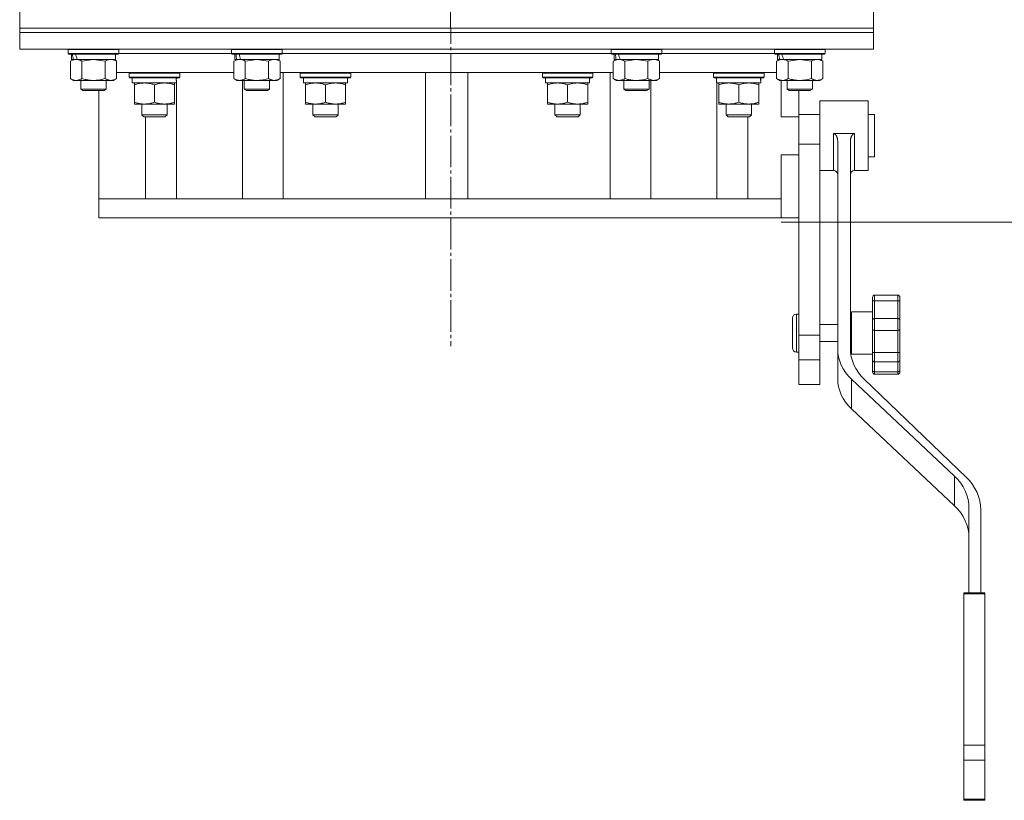
# Model space of a CAD drawing. Units: millimetres. Extents: x 0 to 17380, y -6 to 11880.
# Drawn here: x 3089 to 3556, y 6187 to 6557 of the extents above; entities that cross this region are included whole.
import ezdxf

# ---------------------------------------------------------------- set-up
doc = ezdxf.new("R2010")
doc.units = ezdxf.units.MM
doc.linetypes.add('K5LT_AXLED', pattern=[19.5, 15, -1.5, 1.5, -1.5])
doc.linetypes.add('K5LT_THIN', pattern=[0])
for name, color, linetype, true_color in [('DIM', 6, 'Continuous', 0xff00ff), ('OSI', 2, 'Continuous', 0xffff00), ('R', 1, 'Continuous', 0xff0000), ('WELDING', 7, 'Continuous', 0xffffff)]:
    doc.layers.add(name, color=color, linetype=linetype, true_color=true_color)

msp = doc.modelspace()

# ---------------------------------------------------------------- linework, layer by layer
at = {"layer": 'DIM', "color": 7, "linetype": 'K5LT_THIN', "lineweight": 18}
msp.add_line((3450.37, 6460.91), (4787.81, 6460.91), dxfattribs=at)
at = {"layer": 'OSI', "color": 30, "linetype": 'K5LT_AXLED', "lineweight": 18, "true_color": 0xff8000}
msp.add_line((3291.62, 9894.87), (3293.62, 6402.11), dxfattribs=at)
at = {"layer": 'R', "color": 7, "linetype": 'K5LT_THIN', "lineweight": 18}
for p, q in [((3089.12, 6552.87), (3089.12, 6560.87)), ((3494.12, 6552.87), (3494.12, 6560.87)), ((3089.12, 6550.87), (3089.12, 6552.87)), ((3089.12, 6552.87), (3494.12, 6552.87)), ((3089.12, 6552.87), (3494.12, 6552.87)), ((3494.12, 6550.87), (3494.12, 6552.87)), ((3089.12, 6550.87), (3494.12, 6550.87)), ((3089.12, 6550.87), (3089.12, 6542.87)), ((3494.12, 6550.87), (3089.12, 6550.87)), ((3494.12, 6550.87), (3494.12, 6542.87)), ((3494.12, 6542.87), (3089.12, 6542.87)), ((3112.12, 6542.77), (3112.18, 6542.87)), ((3136.12, 6542.77), (3136.06, 6542.87)), ((3189.62, 6542.77), (3189.68, 6542.87)), ((3213.62, 6542.77), (3213.56, 6542.87)), ((3369.62, 6542.77), (3369.68, 6542.87)), ((3393.62, 6542.77), (3393.56, 6542.87)), ((3447.12, 6542.77), (3447.18, 6542.87)), ((3471.12, 6542.77), (3471.06, 6542.87)), ((3112.12, 6542.77), (3112.12, 6540.87)), ((3136.12, 6542.77), (3112.12, 6542.77)), ((3136.12, 6540.87), (3112.12, 6540.87)), ((3112.12, 6540.87), (3112.29, 6540.57)), ((3135.95, 6540.57), (3112.29, 6540.57)), ((3113.62, 6540.57), (3113.62, 6538.07)), ((3134.62, 6540.57), (3134.62, 6538.07)), ((3136.12, 6540.87), (3135.95, 6540.57)), ((3136.12, 6542.77), (3136.12, 6540.87)), ((3136.12, 6540.87), (3189.62, 6540.87)), ((3136.12, 6540.87), (3189.62, 6540.87)), ((3189.62, 6542.77), (3189.62, 6540.87)), ((3213.62, 6542.77), (3189.62, 6542.77)), ((3213.62, 6540.87), (3189.62, 6540.87)), ((3189.62, 6540.87), (3189.79, 6540.57)), ((3213.45, 6540.57), (3189.79, 6540.57)), ((3191.12, 6540.57), (3191.12, 6538.07)), ((3212.12, 6540.57), (3212.12, 6538.07)), ((3213.62, 6540.87), (3213.45, 6540.57)), ((3213.62, 6542.77), (3213.62, 6540.87)), ((3213.62, 6540.87), (3369.62, 6540.87)), ((3213.62, 6540.87), (3369.62, 6540.87)), ((3369.62, 6542.77), (3369.62, 6540.87)), ((3393.62, 6542.77), (3369.62, 6542.77)), ((3393.62, 6540.87), (3369.62, 6540.87)), ((3369.62, 6540.87), (3369.79, 6540.57)), ((3393.45, 6540.57), (3369.79, 6540.57)), ((3371.12, 6540.57), (3371.12, 6538.07)), ((3392.12, 6540.57), (3392.12, 6538.07)), ((3393.62, 6540.87), (3393.45, 6540.57)), ((3393.62, 6542.77), (3393.62, 6540.87)), ((3393.62, 6540.87), (3447.12, 6540.87)), ((3393.62, 6540.87), (3447.12, 6540.87)), ((3447.12, 6542.77), (3447.12, 6540.87)), ((3471.12, 6542.77), (3447.12, 6542.77)), ((3471.12, 6540.87), (3447.12, 6540.87)), ((3447.12, 6540.87), (3447.29, 6540.57)), ((3470.95, 6540.57), (3447.29, 6540.57)), ((3448.62, 6540.57), (3448.62, 6538.07)), ((3469.62, 6540.57), (3469.62, 6538.07)), ((3471.12, 6540.87), (3470.95, 6540.57)), ((3471.12, 6542.77), (3471.12, 6540.87)), ((3113.15, 6537.22), (3114.62, 6538.07)), ((3113.15, 6537.22), (3113.15, 6528.92)), ((3114.56, 6538.07), (3113.62, 6538.07)), ((3114.56, 6538.07), (3115.43, 6538.07)), ((3115.43, 6538.07), (3115.89, 6538.07)), ((3115.89, 6538.07), (3116.4, 6538.07)), ((3134.62, 6538.07), (3116.4, 6538.07)), ((3118.64, 6537.22), (3118.64, 6528.92)), ((3129.61, 6537.22), (3129.61, 6528.92)), ((3135.09, 6537.22), (3133.62, 6538.07)), ((3135.09, 6537.22), (3135.09, 6528.92)), ((3190.65, 6537.22), (3192.12, 6538.07)), ((3190.65, 6537.22), (3190.65, 6528.92)), ((3192.06, 6538.07), (3191.12, 6538.07)), ((3192.06, 6538.07), (3192.93, 6538.07)), ((3192.93, 6538.07), (3193.39, 6538.07)), ((3193.39, 6538.07), (3193.9, 6538.07)), ((3212.12, 6538.07), (3193.9, 6538.07)), ((3196.14, 6537.22), (3196.14, 6528.92)), ((3207.11, 6537.22), (3207.11, 6528.92)), ((3212.59, 6537.22), (3211.12, 6538.07)), ((3212.59, 6537.22), (3212.59, 6528.92)), ((3370.65, 6537.22), (3372.12, 6538.07)), ((3370.65, 6537.22), (3370.65, 6528.92)), ((3372.06, 6538.07), (3371.12, 6538.07)), ((3372.06, 6538.07), (3372.93, 6538.07)), ((3372.93, 6538.07), (3373.39, 6538.07)), ((3373.39, 6538.07), (3373.9, 6538.07)), ((3392.12, 6538.07), (3373.9, 6538.07)), ((3376.14, 6537.22), (3376.14, 6528.92)), ((3387.11, 6537.22), (3387.11, 6528.92)), ((3392.59, 6537.22), (3391.12, 6538.07)), ((3392.59, 6537.22), (3392.59, 6528.92)), ((3448.15, 6537.22), (3449.62, 6538.07)), ((3448.15, 6537.22), (3448.15, 6528.92)), ((3449.56, 6538.07), (3448.62, 6538.07)), ((3449.56, 6538.07), (3450.43, 6538.07)), ((3450.43, 6538.07), (3450.89, 6538.07)), ((3450.89, 6538.07), (3451.4, 6538.07)), ((3469.62, 6538.07), (3451.4, 6538.07)), ((3453.64, 6537.22), (3453.64, 6528.92)), ((3464.61, 6537.22), (3464.61, 6528.92)), ((3470.09, 6537.22), (3468.62, 6538.07)), ((3470.09, 6537.22), (3470.09, 6528.92)), ((3113.15, 6528.92), (3114.62, 6528.07)), ((3135.09, 6528.92), (3133.62, 6528.07)), ((3190.65, 6531.87), (3135.09, 6531.87)), ((3141.04, 6531.57), (3141.21, 6531.87)), ((3141.04, 6529.67), (3141.04, 6531.57)), ((3141.04, 6531.57), (3165.04, 6531.57)), ((3141.04, 6529.67), (3141.21, 6529.37)), ((3141.04, 6529.67), (3165.04, 6529.67)), ((3141.21, 6529.37), (3164.87, 6529.37)), ((3142.54, 6526.87), (3142.54, 6529.37)), ((3163.49, 6529.37), (3163.41, 6527.99)), ((3165.04, 6531.57), (3164.87, 6531.87)), ((3165.04, 6529.67), (3164.87, 6529.37)), ((3165.04, 6529.67), (3165.04, 6531.57)), ((3190.65, 6528.92), (3192.12, 6528.07)), ((3212.59, 6528.92), (3211.12, 6528.07)), ((3370.65, 6531.87), (3212.59, 6531.87)), ((3214.02, 6471.87), (3214.02, 6531.87)), ((3222.22, 6531.57), (3222.39, 6531.87)), ((3222.22, 6529.67), (3222.22, 6531.57)), ((3222.22, 6531.57), (3246.22, 6531.57)), ((3222.22, 6529.67), (3222.39, 6529.37)), ((3222.22, 6529.67), (3246.22, 6529.67)), ((3222.39, 6529.37), (3246.05, 6529.37)), ((3223.72, 6526.87), (3223.72, 6529.37)), ((3244.67, 6529.37), (3244.59, 6527.99)), ((3246.22, 6531.57), (3246.05, 6531.87)), ((3246.22, 6529.67), (3246.05, 6529.37)), ((3246.22, 6529.67), (3246.22, 6531.57)), ((3281.62, 6531.87), (3281.62, 6471.87)), ((3301.62, 6531.87), (3301.62, 6471.87)), ((3337.02, 6531.57), (3337.2, 6531.87)), ((3337.02, 6529.67), (3337.02, 6531.57)), ((3337.02, 6531.57), (3361.02, 6531.57)), ((3337.02, 6529.67), (3337.2, 6529.37)), ((3337.02, 6529.67), (3361.02, 6529.67)), ((3337.2, 6529.37), (3360.85, 6529.37)), ((3338.52, 6526.87), (3338.52, 6529.37)), ((3359.47, 6529.37), (3359.39, 6527.99)), ((3361.02, 6531.57), (3360.85, 6531.87)), ((3361.02, 6529.67), (3360.85, 6529.37)), ((3361.02, 6529.67), (3361.02, 6531.57)), ((3369.22, 6471.87), (3369.22, 6531.87)), ((3370.65, 6528.92), (3372.12, 6528.07)), ((3392.59, 6528.92), (3391.12, 6528.07)), ((3448.15, 6531.87), (3392.59, 6531.87)), ((3418.2, 6531.57), (3418.38, 6531.87)), ((3418.2, 6529.67), (3418.2, 6531.57)), ((3418.2, 6531.57), (3442.2, 6531.57)), ((3418.2, 6529.67), (3418.38, 6529.37)), ((3418.2, 6529.67), (3442.2, 6529.67)), ((3418.38, 6529.37), (3442.03, 6529.37)), ((3419.7, 6526.87), (3419.7, 6529.37)), ((3440.65, 6529.37), (3440.57, 6527.99)), ((3442.2, 6531.57), (3442.03, 6531.87)), ((3442.2, 6529.67), (3442.03, 6529.37)), ((3442.2, 6529.67), (3442.2, 6531.57)), ((3448.15, 6528.92), (3449.62, 6528.07)), ((3470.09, 6528.92), (3468.62, 6528.07)), ((3115.89, 6528.07), (3114.62, 6528.07)), ((3133.62, 6528.07), (3115.89, 6528.07)), ((3118.12, 6528.07), (3118.12, 6523.95)), ((3130.12, 6528.07), (3130.12, 6523.95)), ((3142.54, 6526.87), (3163.48, 6526.87)), ((3143.54, 6526.02), (3143.54, 6526.87)), ((3143.54, 6526.02), (3143.54, 6517.72)), ((3153.04, 6526.02), (3153.04, 6517.72)), ((3162.54, 6526.87), (3162.54, 6526.02)), ((3162.54, 6526.02), (3162.54, 6517.72)), ((3163.42, 6527.78), (3163.42, 6528.2)), ((3163.42, 6471.87), (3163.42, 6526.87)), ((3193.39, 6528.07), (3192.12, 6528.07)), ((3211.12, 6528.07), (3193.39, 6528.07)), ((3194.84, 6528.07), (3194.84, 6471.87)), ((3195.62, 6528.07), (3195.62, 6523.95)), ((3207.62, 6528.07), (3207.62, 6523.95)), ((3223.72, 6526.87), (3244.66, 6526.87)), ((3224.72, 6526.02), (3224.72, 6526.87)), ((3224.72, 6526.02), (3224.72, 6517.72)), ((3234.22, 6526.02), (3234.22, 6517.72)), ((3243.72, 6526.87), (3243.72, 6526.02)), ((3243.72, 6526.02), (3243.72, 6517.72)), ((3338.52, 6526.87), (3359.46, 6526.87)), ((3339.52, 6526.02), (3339.52, 6526.87)), ((3339.52, 6526.02), (3339.52, 6517.72)), ((3349.02, 6526.02), (3349.02, 6517.72)), ((3358.52, 6526.87), (3358.52, 6526.02)), ((3358.52, 6526.02), (3358.52, 6517.72)), ((3373.39, 6528.07), (3372.12, 6528.07)), ((3391.12, 6528.07), (3373.39, 6528.07)), ((3375.62, 6528.07), (3375.62, 6523.95)), ((3387.62, 6528.07), (3387.62, 6523.95)), ((3388.4, 6471.87), (3388.4, 6528.07)), ((3419.7, 6526.87), (3440.64, 6526.87)), ((3419.81, 6471.87), (3419.81, 6526.87)), ((3420.7, 6526.02), (3420.7, 6526.87)), ((3420.7, 6526.02), (3420.7, 6517.72)), ((3430.2, 6526.02), (3430.2, 6517.72)), ((3439.7, 6526.87), (3439.7, 6526.02)), ((3439.7, 6526.02), (3439.7, 6517.72)), ((3450.89, 6528.07), (3449.62, 6528.07)), ((3450.37, 6510.87), (3450.37, 6528.07)), ((3468.62, 6528.07), (3450.89, 6528.07)), ((3453.12, 6528.07), (3453.12, 6523.95)), ((3465.12, 6528.07), (3465.12, 6523.95)), ((3130.12, 6523.95), (3118.12, 6523.95)), ((3118.12, 6523.95), (3119.12, 6523.37)), ((3129.12, 6523.37), (3119.12, 6523.37)), ((3126.62, 6471.87), (3126.62, 6523.37)), ((3130.12, 6523.95), (3129.12, 6523.37)), ((3207.62, 6523.95), (3195.62, 6523.95)), ((3195.62, 6523.95), (3196.62, 6523.37)), ((3206.62, 6523.37), (3196.62, 6523.37)), ((3207.62, 6523.95), (3206.62, 6523.37)), ((3387.62, 6523.95), (3375.62, 6523.95)), ((3375.62, 6523.95), (3376.62, 6523.37)), ((3386.62, 6523.37), (3376.62, 6523.37)), ((3387.62, 6523.95), (3386.62, 6523.37)), ((3465.12, 6523.95), (3453.12, 6523.95)), ((3453.12, 6523.95), (3454.12, 6523.37)), ((3464.12, 6523.37), (3454.12, 6523.37)), ((3458.62, 6510.87), (3458.62, 6523.37)), ((3465.12, 6523.95), (3464.12, 6523.37)), ((3143.54, 6516.87), (3143.54, 6517.72)), ((3162.54, 6516.87), (3143.54, 6516.87)), ((3147.04, 6511.76), (3147.04, 6516.87)), ((3159.04, 6511.76), (3159.04, 6516.87)), ((3162.54, 6517.72), (3162.54, 6516.87)), ((3224.72, 6516.87), (3224.72, 6517.72)), ((3243.72, 6516.87), (3224.72, 6516.87)), ((3228.22, 6511.76), (3228.22, 6516.87)), ((3240.22, 6511.76), (3240.22, 6516.87)), ((3243.72, 6517.72), (3243.72, 6516.87)), ((3339.52, 6516.87), (3339.52, 6517.72)), ((3358.52, 6516.87), (3339.52, 6516.87)), ((3343.02, 6511.76), (3343.02, 6516.87)), ((3355.02, 6511.76), (3355.02, 6516.87)), ((3358.52, 6517.72), (3358.52, 6516.87)), ((3420.7, 6516.87), (3420.7, 6517.72)), ((3439.7, 6516.87), (3420.7, 6516.87)), ((3424.2, 6511.76), (3424.2, 6516.87)), ((3436.2, 6511.76), (3436.2, 6516.87)), ((3439.7, 6517.72), (3439.7, 6516.87)), ((3468.62, 6518.37), (3468.62, 6501.87)), ((3468.62, 6518.37), (3491.62, 6518.37)), ((3491.62, 6518.37), (3491.62, 6501.87)), ((3147.04, 6511.76), (3148.04, 6510.76)), ((3153.04, 6511.76), (3147.04, 6511.76)), ((3153.04, 6510.76), (3148.04, 6510.76)), ((3148.73, 6510.76), (3148.73, 6471.87)), ((3159.04, 6511.76), (3153.04, 6511.76)), ((3158.04, 6510.76), (3153.04, 6510.76)), ((3159.04, 6511.76), (3158.04, 6510.76)), ((3228.22, 6511.76), (3229.22, 6510.76)), ((3234.22, 6511.76), (3228.22, 6511.76)), ((3234.22, 6510.76), (3229.22, 6510.76)), ((3240.22, 6511.76), (3234.22, 6511.76)), ((3239.22, 6510.76), (3234.22, 6510.76)), ((3240.22, 6511.76), (3239.22, 6510.76)), ((3343.02, 6511.76), (3344.02, 6510.76)), ((3349.02, 6511.76), (3343.02, 6511.76)), ((3349.02, 6510.76), (3344.02, 6510.76)), ((3355.02, 6511.76), (3349.02, 6511.76)), ((3354.02, 6510.76), (3349.02, 6510.76)), ((3355.02, 6511.76), (3354.02, 6510.76)), ((3424.2, 6511.76), (3425.2, 6510.76)), ((3430.2, 6511.76), (3424.2, 6511.76)), ((3430.2, 6510.76), (3425.2, 6510.76)), ((3436.2, 6511.76), (3430.2, 6511.76)), ((3435.2, 6510.76), (3430.2, 6510.76)), ((3434.43, 6510.76), (3434.43, 6471.87)), ((3436.2, 6511.76), (3435.2, 6510.76)), ((3450.37, 6510.87), (3458.62, 6510.87)), ((3458.62, 6511.87), (3468.62, 6511.87)), ((3458.62, 6497.87), (3458.62, 6510.87)), ((3491.62, 6511.87), (3494.62, 6511.87)), ((3494.62, 6497.2), (3494.62, 6511.87)), ((3468.62, 6501.87), (3468.62, 6497.87)), ((3475.12, 6502.84), (3485.12, 6502.84)), ((3475.12, 6502.84), (3475.12, 6501.87)), ((3485.12, 6502.84), (3485.12, 6501.87)), ((3491.62, 6501.87), (3491.62, 6485.37)), ((3458.62, 6497.87), (3458.62, 6492.87)), ((3458.62, 6497.87), (3468.62, 6497.87)), ((3468.62, 6497.87), (3468.62, 6407.33)), ((3477.12, 6499.35), (3477.12, 6400.9)), ((3483.12, 6499.35), (3483.12, 6400.9)), ((3494.62, 6491.87), (3494.62, 6497.2)), ((3450.37, 6471.87), (3450.37, 6492.87)), ((3450.37, 6492.87), (3458.62, 6492.87)), ((3458.62, 6475.97), (3458.62, 6492.87)), ((3491.62, 6491.87), (3494.62, 6491.87)), ((3468.62, 6485.37), (3475.12, 6485.37)), ((3485.12, 6485.37), (3491.62, 6485.37)), ((3458.62, 6475.97), (3458.62, 6407.33)), ((3126.62, 6471.87), (3126.62, 6462.87)), ((3128.09, 6471.87), (3126.62, 6471.87)), ((3450.37, 6471.87), (3128.09, 6471.87)), ((3450.37, 6462.87), (3450.37, 6471.87)), ((3450.37, 6462.87), (3126.62, 6462.87)), ((3450.37, 6462.87), (3458.62, 6462.87)), ((3494.62, 6426.28), (3505.62, 6426.28)), ((3493.62, 6425.28), (3493.62, 6425.11)), ((3493.62, 6425.28), (3493.62, 6423.24)), ((3493.62, 6425.11), (3493.62, 6424.28)), ((3493.62, 6423.24), (3493.62, 6414.31)), ((3494.62, 6423.57), (3505.62, 6423.57)), ((3494.62, 6423.57), (3494.62, 6415.15)), ((3505.62, 6423.57), (3505.62, 6415.15)), ((3506.62, 6425.28), (3506.62, 6423.24)), ((3506.62, 6423.24), (3506.62, 6414.31)), ((3458.62, 6417.28), (3457.62, 6417.28)), ((3483.62, 6418.28), (3483.62, 6398.28)), ((3483.62, 6418.28), (3493.62, 6418.28)), ((3455.62, 6408.28), (3455.62, 6415.28)), ((3468.62, 6412.28), (3477.12, 6412.28)), ((3483.12, 6412.28), (3483.62, 6412.28)), ((3493.62, 6414.31), (3493.62, 6410.09)), ((3494.62, 6415.15), (3494.62, 6409.57)), ((3494.62, 6415.15), (3505.62, 6415.15)), ((3505.62, 6415.15), (3505.62, 6409.57)), ((3506.62, 6414.31), (3506.62, 6410.09)), ((3455.62, 6401.28), (3455.62, 6408.28)), ((3493.62, 6410.09), (3493.62, 6398.97)), ((3494.62, 6409.57), (3494.62, 6399.07)), ((3494.62, 6409.57), (3505.62, 6409.57)), ((3505.62, 6409.57), (3505.62, 6399.07)), ((3506.62, 6410.09), (3506.62, 6408.01)), ((3506.62, 6409.57), (3506.62, 6408.01)), ((3506.62, 6408.01), (3506.62, 6398.97)), ((3458.62, 6407.33), (3458.62, 6395.62)), ((3458.62, 6407.33), (3468.62, 6407.33)), ((3468.62, 6407.33), (3468.62, 6395.62)), ((3468.62, 6404.28), (3477.12, 6404.28)), ((3483.12, 6404.28), (3483.62, 6404.28)), ((3458.62, 6399.28), (3457.62, 6399.28)), ((3477.12, 6386.82), (3477.12, 6400.9)), ((3483.62, 6398.28), (3493.62, 6398.28)), ((3493.62, 6398.97), (3493.62, 6395.59)), ((3494.62, 6399.07), (3505.62, 6399.07)), ((3494.62, 6399.07), (3494.62, 6394.59)), ((3505.62, 6399.07), (3505.62, 6394.59)), ((3506.62, 6399.01), (3506.62, 6401.01)), ((3506.62, 6398.97), (3506.62, 6395.59)), ((3458.62, 6395.62), (3458.62, 6383.87)), ((3458.62, 6395.62), (3468.62, 6395.62)), ((3468.62, 6395.62), (3468.62, 6383.87)), ((3493.62, 6395.59), (3493.62, 6395.58)), ((3493.62, 6395.59), (3493.62, 6390.63)), ((3494.62, 6394.59), (3494.62, 6389.92)), ((3494.62, 6394.59), (3505.62, 6394.59)), ((3505.62, 6394.59), (3505.62, 6389.92)), ((3506.62, 6395.59), (3506.62, 6390.63)), ((3493.62, 6390.63), (3493.62, 6389.75)), ((3494.62, 6389.92), (3505.62, 6389.92)), ((3494.62, 6388.75), (3505.62, 6388.75)), ((3506.62, 6390.63), (3506.62, 6389.75)), ((3483.63, 6372.31), (3483.63, 6386.39)), ((3483.63, 6386.39), (3532.51, 6340.47)), ((3538.17, 6339.83), (3489.46, 6386.55)), ((3468.62, 6383.87), (3458.62, 6383.87)), ((3483.63, 6372.31), (3532.51, 6326.39)), ((3532.51, 6326.39), (3532.51, 6340.47)), ((3539.38, 6325.17), (3539.38, 6285.1)), ((3544.94, 6285.1), (3544.94, 6324.51)), ((3536.94, 6285.1), (3536.94, 6284.62)), ((3536.94, 6285.1), (3546.94, 6285.1)), ((3536.94, 6284.62), (3536.94, 6212.83)), ((3536.94, 6284.62), (3546.94, 6284.62)), ((3546.94, 6285.1), (3546.94, 6284.62)), ((3546.94, 6284.62), (3546.94, 6212.83)), ((3536.94, 6212.83), (3536.94, 6205.83)), ((3536.94, 6212.83), (3546.94, 6212.83)), ((3546.94, 6212.83), (3546.94, 6205.83)), ((3536.94, 6205.83), (3546.94, 6205.83)), ((3536.94, 6205.83), (3536.94, 6187.32)), ((3546.94, 6205.83), (3546.94, 6187.32)), ((3536.94, 6187.32), (3546.94, 6187.32)), ((3536.94, 6187.32), (3536.94, 6186.73)), ((3536.94, 6186.73), (3546.94, 6186.73)), ((3546.94, 6187.32), (3546.94, 6186.73))]:
    msp.add_line(p, q, dxfattribs=at)
for centre, radius, start, end in [((3475.12, 6483.37), 2, 0, 90), ((3485.12, 6483.37), 2, 90, 179.9117), ((3494.62, 6425.28), 1, 90, 180), ((3505.62, 6425.28), 1, 0, 90), ((3494.62, 6425.28), 1, 178.0135, 180), ((3457.62, 6415.28), 2, 90, 180), ((3457.62, 6401.28), 2, 180, 270), ((3494.62, 6389.75), 1, 180, 270), ((3505.62, 6389.75), 1, 270, 0)]:
    msp.add_arc(centre, radius, start, end, dxfattribs=at)
for centre, major_axis, ratio, start_param, end_param in [((3124.12, 6535.9), (6.17, -22.4), 0.379473, 4.399328, 4.511721), ((3124.12, 6543), (6.17, -22.4), 0.379473, 4.716306, 4.828907), ((3201.62, 6535.9), (6.17, -22.4), 0.379473, 4.399328, 4.511721), ((3201.62, 6543), (6.17, -22.4), 0.379473, 4.716306, 4.828907), ((3381.62, 6535.9), (6.17, -22.4), 0.379473, 4.399328, 4.511721), ((3381.62, 6543), (6.17, -22.4), 0.379473, 4.716306, 4.828907), ((3459.12, 6535.9), (6.17, -22.4), 0.379473, 4.399328, 4.511721), ((3459.12, 6543), (6.17, -22.4), 0.379473, 4.716306, 4.828907), ((3153.04, 6524.44), (0, 22.52), 0.466308, -1.462769, -1.350168), ((3234.22, 6524.44), (0, 22.52), 0.466308, -1.462769, -1.350168), ((3349.02, 6524.44), (0, 22.52), 0.466308, -1.462769, -1.350168), ((3430.2, 6524.44), (0, 22.52), 0.466308, -1.462769, -1.350168), ((3501.12, 6400.9), (-24, 0), 0.882948, 0, 0.754393), ((3507.12, 6400.9), (-24, 0), 0.882948, 0, 0.744005), ((3501.12, 6386.82), (-24, 0), 0.882948, 0, 0.754393), ((3514.08, 6325.17), (25.3, 0), 0.882948, 0, 0.754393), ((3519.33, 6324.51), (25.61, 0), 0.882948, 0, 0.744005), ((3514.08, 6311.09), (25.3, 0), 0.882948, 0, 0.754393)]:
    msp.add_ellipse(centre, major_axis=major_axis, ratio=ratio, start_param=start_param, end_param=end_param, dxfattribs=at)
at = {"layer": 'WELDING', "color": 7, "linetype": 'K5LT_THIN', "lineweight": 18}
for p, q in [((3118.71, 6537.24), (3118.64, 6537.22)), ((3124.12, 6538.07), (3118.71, 6537.24)), ((3129.61, 6537.22), (3124.12, 6538.07)), ((3196.21, 6537.24), (3196.14, 6537.22)), ((3201.62, 6538.07), (3196.21, 6537.24)), ((3207.11, 6537.22), (3201.62, 6538.07)), ((3376.21, 6537.24), (3376.14, 6537.22)), ((3381.62, 6538.07), (3376.21, 6537.24)), ((3387.11, 6537.22), (3381.62, 6538.07)), ((3453.71, 6537.24), (3453.64, 6537.22)), ((3459.12, 6538.07), (3453.71, 6537.24)), ((3464.61, 6537.22), (3459.12, 6538.07)), ((3475.12, 6501.87), (3475.12, 6485.37)), ((3485.12, 6501.87), (3485.12, 6485.37)), ((3477.12, 6483.37), (3477.12, 6483.37)), ((3494.62, 6426.28), (3494.62, 6423.57)), ((3505.62, 6426.28), (3505.62, 6423.57)), ((3493.62, 6425.11), (3493.62, 6425.11)), ((3493.62, 6424.28), (3493.62, 6424.28)), ((3457.62, 6408.28), (3457.62, 6417.28)), ((3457.62, 6399.28), (3457.62, 6408.28)), ((3494.62, 6389.92), (3494.62, 6388.75)), ((3505.62, 6389.92), (3505.62, 6388.75))]:
    msp.add_line(p, q, dxfattribs=at)
for points, knots in [([(3115.89, 6538.07), (3115.73, 6538.07), (3115.46, 6538.05), (3115.08, 6538), (3114.8, 6537.93), (3114.39, 6537.81), (3113.86, 6537.61), (3113.39, 6537.36), (3113.15, 6537.22)], [0, 0, 0, 0, 1.548206, 2.616755, 3.724998, 4.291764, 6.613357, 9, 9, 9, 9]), ([(3118.64, 6537.22), (3118.39, 6537.37), (3117.96, 6537.59), (3117.35, 6537.83), (3116.85, 6537.97), (3116.37, 6538.05), (3116.06, 6538.07), (3115.89, 6538.07)], [0, 0, 0, 0, 2.217775, 3.830428, 5.353122, 6.582558, 8, 8, 8, 8]), ([(3132.35, 6538.07), (3132.22, 6538.07), (3131.98, 6538.06), (3131.6, 6538.01), (3131.24, 6537.93), (3130.77, 6537.79), (3130.23, 6537.56), (3129.81, 6537.34), (3129.61, 6537.22)], [0, 0, 0, 0, 1.192024, 2.404251, 3.60809, 4.765234, 6.955738, 9, 9, 9, 9]), ([(3135.09, 6537.22), (3134.8, 6537.39), (3134.37, 6537.61), (3133.81, 6537.82), (3133.42, 6537.94), (3133.06, 6538.01), (3132.7, 6538.06), (3132.47, 6538.07), (3132.35, 6538.07)], [0, 0, 0, 0, 2.905563, 4.375924, 5.511195, 6.679161, 7.850161, 9, 9, 9, 9]), ([(3193.39, 6538.07), (3193.23, 6538.07), (3192.96, 6538.05), (3192.58, 6538), (3192.3, 6537.93), (3191.89, 6537.81), (3191.36, 6537.61), (3190.89, 6537.36), (3190.65, 6537.22)], [0, 0, 0, 0, 1.548206, 2.616755, 3.724998, 4.291764, 6.613357, 9, 9, 9, 9]), ([(3196.14, 6537.22), (3195.89, 6537.37), (3195.46, 6537.59), (3194.85, 6537.83), (3194.35, 6537.97), (3193.87, 6538.05), (3193.56, 6538.07), (3193.39, 6538.07)], [0, 0, 0, 0, 2.217775, 3.830428, 5.353122, 6.582558, 8, 8, 8, 8]), ([(3209.85, 6538.07), (3209.72, 6538.07), (3209.48, 6538.06), (3209.1, 6538.01), (3208.74, 6537.93), (3208.27, 6537.79), (3207.73, 6537.56), (3207.31, 6537.34), (3207.11, 6537.22)], [0, 0, 0, 0, 1.192024, 2.404251, 3.60809, 4.765234, 6.955738, 9, 9, 9, 9]), ([(3212.59, 6537.22), (3212.3, 6537.39), (3211.87, 6537.61), (3211.31, 6537.82), (3210.92, 6537.94), (3210.56, 6538.01), (3210.2, 6538.06), (3209.97, 6538.07), (3209.85, 6538.07)], [0, 0, 0, 0, 2.905563, 4.375924, 5.511195, 6.679161, 7.850161, 9, 9, 9, 9]), ([(3373.39, 6538.07), (3373.23, 6538.07), (3372.96, 6538.05), (3372.58, 6538), (3372.3, 6537.93), (3371.89, 6537.81), (3371.36, 6537.61), (3370.89, 6537.36), (3370.65, 6537.22)], [0, 0, 0, 0, 1.548206, 2.616755, 3.724998, 4.291764, 6.613357, 9, 9, 9, 9]), ([(3376.14, 6537.22), (3375.89, 6537.37), (3375.46, 6537.59), (3374.85, 6537.83), (3374.35, 6537.97), (3373.87, 6538.05), (3373.56, 6538.07), (3373.39, 6538.07)], [0, 0, 0, 0, 2.217775, 3.830428, 5.353122, 6.582558, 8, 8, 8, 8]), ([(3389.85, 6538.07), (3389.72, 6538.07), (3389.48, 6538.06), (3389.1, 6538.01), (3388.74, 6537.93), (3388.27, 6537.79), (3387.73, 6537.56), (3387.31, 6537.34), (3387.11, 6537.22)], [0, 0, 0, 0, 1.192024, 2.404251, 3.60809, 4.765234, 6.955738, 9, 9, 9, 9]), ([(3392.59, 6537.22), (3392.3, 6537.39), (3391.87, 6537.61), (3391.31, 6537.82), (3390.92, 6537.94), (3390.56, 6538.01), (3390.2, 6538.06), (3389.97, 6538.07), (3389.85, 6538.07)], [0, 0, 0, 0, 2.905563, 4.375924, 5.511195, 6.679161, 7.850161, 9, 9, 9, 9]), ([(3450.89, 6538.07), (3450.73, 6538.07), (3450.46, 6538.05), (3450.08, 6538), (3449.8, 6537.93), (3449.39, 6537.81), (3448.86, 6537.61), (3448.39, 6537.36), (3448.15, 6537.22)], [0, 0, 0, 0, 1.548206, 2.616755, 3.724998, 4.291764, 6.613357, 9, 9, 9, 9]), ([(3453.64, 6537.22), (3453.39, 6537.37), (3452.96, 6537.59), (3452.35, 6537.83), (3451.85, 6537.97), (3451.37, 6538.05), (3451.06, 6538.07), (3450.89, 6538.07)], [0, 0, 0, 0, 2.217775, 3.830428, 5.353122, 6.582558, 8, 8, 8, 8]), ([(3467.35, 6538.07), (3467.22, 6538.07), (3466.98, 6538.06), (3466.6, 6538.01), (3466.24, 6537.93), (3465.77, 6537.79), (3465.23, 6537.56), (3464.81, 6537.34), (3464.61, 6537.22)], [0, 0, 0, 0, 1.192024, 2.404251, 3.60809, 4.765234, 6.955738, 9, 9, 9, 9]), ([(3470.09, 6537.22), (3469.8, 6537.39), (3469.37, 6537.61), (3468.81, 6537.82), (3468.42, 6537.94), (3468.06, 6538.01), (3467.7, 6538.06), (3467.47, 6538.07), (3467.35, 6538.07)], [0, 0, 0, 0, 2.905563, 4.375924, 5.511195, 6.679161, 7.850161, 9, 9, 9, 9]), ([(3113.15, 6528.92), (3113.44, 6528.75), (3113.88, 6528.53), (3114.44, 6528.32), (3114.82, 6528.2), (3115.18, 6528.13), (3115.54, 6528.08), (3115.78, 6528.07), (3115.89, 6528.07)], [0, 0, 0, 0, 2.905563, 4.375924, 5.511195, 6.679161, 7.850161, 9, 9, 9, 9]), ([(3115.89, 6528.07), (3116.02, 6528.07), (3116.27, 6528.08), (3116.64, 6528.13), (3117, 6528.21), (3117.47, 6528.35), (3118.01, 6528.58), (3118.43, 6528.8), (3118.64, 6528.92)], [0, 0, 0, 0, 1.192024, 2.404251, 3.60809, 4.765234, 6.955738, 9, 9, 9, 9]), ([(3118.64, 6528.92), (3119.28, 6528.73), (3120.22, 6528.5), (3121.37, 6528.29), (3122.06, 6528.19), (3122.66, 6528.13), (3123.27, 6528.09), (3123.88, 6528.07), (3124.49, 6528.07), (3125.09, 6528.1), (3125.77, 6528.15), (3126.6, 6528.25), (3127.92, 6528.47), (3128.94, 6528.73), (3129.61, 6528.92)], [0, 0, 0, 0, 2.72415, 3.912285, 4.716446, 5.530362, 6.353984, 7.180289, 7.997717, 8.810544, 9.605533, 10.761675, 12.184093, 15, 15, 15, 15]), ([(3129.61, 6528.92), (3129.93, 6528.73), (3130.4, 6528.5), (3130.97, 6528.29), (3131.32, 6528.19), (3131.62, 6528.13), (3131.92, 6528.09), (3132.23, 6528.07), (3132.53, 6528.07), (3132.83, 6528.1), (3133.17, 6528.15), (3133.59, 6528.25), (3134.25, 6528.47), (3134.76, 6528.73), (3135.09, 6528.92)], [0, 0, 0, 0, 2.72415, 3.912285, 4.716446, 5.530362, 6.353984, 7.180289, 7.997717, 8.810544, 9.605533, 10.761675, 12.184093, 15, 15, 15, 15]), ([(3190.65, 6528.92), (3190.94, 6528.75), (3191.38, 6528.53), (3191.94, 6528.32), (3192.32, 6528.2), (3192.68, 6528.13), (3193.04, 6528.08), (3193.28, 6528.07), (3193.39, 6528.07)], [0, 0, 0, 0, 2.905563, 4.375924, 5.511195, 6.679161, 7.850161, 9, 9, 9, 9]), ([(3193.39, 6528.07), (3193.52, 6528.07), (3193.77, 6528.08), (3194.14, 6528.13), (3194.5, 6528.21), (3194.97, 6528.35), (3195.51, 6528.58), (3195.93, 6528.8), (3196.14, 6528.92)], [0, 0, 0, 0, 1.192024, 2.404251, 3.60809, 4.765234, 6.955738, 9, 9, 9, 9]), ([(3196.14, 6528.92), (3196.78, 6528.73), (3197.72, 6528.5), (3198.87, 6528.29), (3199.56, 6528.19), (3200.16, 6528.13), (3200.77, 6528.09), (3201.38, 6528.07), (3201.99, 6528.07), (3202.59, 6528.1), (3203.27, 6528.15), (3204.1, 6528.25), (3205.42, 6528.47), (3206.44, 6528.73), (3207.11, 6528.92)], [0, 0, 0, 0, 2.72415, 3.912285, 4.716446, 5.530362, 6.353984, 7.180289, 7.997717, 8.810544, 9.605533, 10.761675, 12.184093, 15, 15, 15, 15]), ([(3207.11, 6528.92), (3207.43, 6528.73), (3207.9, 6528.5), (3208.47, 6528.29), (3208.82, 6528.19), (3209.12, 6528.13), (3209.42, 6528.09), (3209.73, 6528.07), (3210.03, 6528.07), (3210.33, 6528.1), (3210.67, 6528.15), (3211.09, 6528.25), (3211.75, 6528.47), (3212.26, 6528.73), (3212.59, 6528.92)], [0, 0, 0, 0, 2.72415, 3.912285, 4.716446, 5.530362, 6.353984, 7.180289, 7.997717, 8.810544, 9.605533, 10.761675, 12.184093, 15, 15, 15, 15]), ([(3370.65, 6528.92), (3370.94, 6528.75), (3371.38, 6528.53), (3371.94, 6528.32), (3372.32, 6528.2), (3372.68, 6528.13), (3373.04, 6528.08), (3373.28, 6528.07), (3373.39, 6528.07)], [0, 0, 0, 0, 2.905563, 4.375924, 5.511195, 6.679161, 7.850161, 9, 9, 9, 9]), ([(3373.39, 6528.07), (3373.52, 6528.07), (3373.77, 6528.08), (3374.14, 6528.13), (3374.5, 6528.21), (3374.97, 6528.35), (3375.51, 6528.58), (3375.93, 6528.8), (3376.14, 6528.92)], [0, 0, 0, 0, 1.192024, 2.404251, 3.60809, 4.765234, 6.955738, 9, 9, 9, 9]), ([(3376.14, 6528.92), (3376.78, 6528.73), (3377.72, 6528.5), (3378.87, 6528.29), (3379.56, 6528.19), (3380.16, 6528.13), (3380.77, 6528.09), (3381.38, 6528.07), (3381.99, 6528.07), (3382.59, 6528.1), (3383.27, 6528.15), (3384.1, 6528.25), (3385.42, 6528.47), (3386.44, 6528.73), (3387.11, 6528.92)], [0, 0, 0, 0, 2.72415, 3.912285, 4.716446, 5.530362, 6.353984, 7.180289, 7.997717, 8.810544, 9.605533, 10.761675, 12.184093, 15, 15, 15, 15]), ([(3387.11, 6528.92), (3387.43, 6528.73), (3387.9, 6528.5), (3388.47, 6528.29), (3388.82, 6528.19), (3389.12, 6528.13), (3389.42, 6528.09), (3389.73, 6528.07), (3390.03, 6528.07), (3390.33, 6528.1), (3390.67, 6528.15), (3391.09, 6528.25), (3391.75, 6528.47), (3392.26, 6528.73), (3392.59, 6528.92)], [0, 0, 0, 0, 2.72415, 3.912285, 4.716446, 5.530362, 6.353984, 7.180289, 7.997717, 8.810544, 9.605533, 10.761675, 12.184093, 15, 15, 15, 15]), ([(3448.15, 6528.92), (3448.44, 6528.75), (3448.88, 6528.53), (3449.44, 6528.32), (3449.82, 6528.2), (3450.18, 6528.13), (3450.54, 6528.08), (3450.78, 6528.07), (3450.89, 6528.07)], [0, 0, 0, 0, 2.905563, 4.375924, 5.511195, 6.679161, 7.850161, 9, 9, 9, 9]), ([(3450.89, 6528.07), (3451.02, 6528.07), (3451.27, 6528.08), (3451.64, 6528.13), (3452, 6528.21), (3452.47, 6528.35), (3453.01, 6528.58), (3453.43, 6528.8), (3453.64, 6528.92)], [0, 0, 0, 0, 1.192024, 2.404251, 3.60809, 4.765234, 6.955738, 9, 9, 9, 9]), ([(3453.64, 6528.92), (3454.28, 6528.73), (3455.22, 6528.5), (3456.37, 6528.29), (3457.06, 6528.19), (3457.66, 6528.13), (3458.27, 6528.09), (3458.88, 6528.07), (3459.49, 6528.07), (3460.09, 6528.1), (3460.77, 6528.15), (3461.6, 6528.25), (3462.92, 6528.47), (3463.94, 6528.73), (3464.61, 6528.92)], [0, 0, 0, 0, 2.72415, 3.912285, 4.716446, 5.530362, 6.353984, 7.180289, 7.997717, 8.810544, 9.605533, 10.761675, 12.184093, 15, 15, 15, 15]), ([(3464.61, 6528.92), (3464.93, 6528.73), (3465.4, 6528.5), (3465.97, 6528.29), (3466.32, 6528.19), (3466.62, 6528.13), (3466.92, 6528.09), (3467.23, 6528.07), (3467.53, 6528.07), (3467.83, 6528.1), (3468.17, 6528.15), (3468.59, 6528.25), (3469.25, 6528.47), (3469.76, 6528.73), (3470.09, 6528.92)], [0, 0, 0, 0, 2.72415, 3.912285, 4.716446, 5.530362, 6.353984, 7.180289, 7.997717, 8.810544, 9.605533, 10.761675, 12.184093, 15, 15, 15, 15]), ([(3148.29, 6526.87), (3148.07, 6526.87), (3147.64, 6526.86), (3147, 6526.81), (3146.37, 6526.73), (3145.56, 6526.59), (3144.62, 6526.36), (3143.89, 6526.14), (3143.54, 6526.02)], [0, 0, 0, 0, 1.192024, 2.404251, 3.60809, 4.765234, 6.955738, 9, 9, 9, 9]), ([(3153.04, 6526.02), (3152.54, 6526.19), (3151.78, 6526.41), (3150.81, 6526.62), (3150.15, 6526.74), (3149.53, 6526.81), (3148.91, 6526.86), (3148.49, 6526.87), (3148.29, 6526.87)], [0, 0, 0, 0, 2.905563, 4.375924, 5.511195, 6.679161, 7.850161, 9, 9, 9, 9]), ([(3157.79, 6526.87), (3157.57, 6526.87), (3157.14, 6526.86), (3156.5, 6526.81), (3155.87, 6526.73), (3155.06, 6526.59), (3154.12, 6526.36), (3153.39, 6526.14), (3153.04, 6526.02)], [0, 0, 0, 0, 1.192024, 2.404251, 3.60809, 4.765234, 6.955738, 9, 9, 9, 9]), ([(3162.54, 6526.02), (3162.04, 6526.19), (3161.28, 6526.41), (3160.31, 6526.62), (3159.65, 6526.74), (3159.03, 6526.81), (3158.41, 6526.86), (3157.99, 6526.87), (3157.79, 6526.87)], [0, 0, 0, 0, 2.905563, 4.375924, 5.511195, 6.679161, 7.850161, 9, 9, 9, 9]), ([(3229.47, 6526.87), (3229.25, 6526.87), (3228.82, 6526.86), (3228.18, 6526.81), (3227.54, 6526.73), (3226.74, 6526.59), (3225.8, 6526.36), (3225.07, 6526.14), (3224.72, 6526.02)], [0, 0, 0, 0, 1.192024, 2.404251, 3.60809, 4.765234, 6.955738, 9, 9, 9, 9]), ([(3234.22, 6526.02), (3233.72, 6526.19), (3232.96, 6526.41), (3231.99, 6526.62), (3231.32, 6526.74), (3230.71, 6526.81), (3230.09, 6526.86), (3229.67, 6526.87), (3229.47, 6526.87)], [0, 0, 0, 0, 2.905563, 4.375924, 5.511195, 6.679161, 7.850161, 9, 9, 9, 9]), ([(3238.97, 6526.87), (3238.75, 6526.87), (3238.32, 6526.86), (3237.68, 6526.81), (3237.04, 6526.73), (3236.24, 6526.59), (3235.3, 6526.36), (3234.57, 6526.14), (3234.22, 6526.02)], [0, 0, 0, 0, 1.192024, 2.404251, 3.60809, 4.765234, 6.955738, 9, 9, 9, 9]), ([(3243.72, 6526.02), (3243.22, 6526.19), (3242.46, 6526.41), (3241.49, 6526.62), (3240.82, 6526.74), (3240.21, 6526.81), (3239.59, 6526.86), (3239.17, 6526.87), (3238.97, 6526.87)], [0, 0, 0, 0, 2.905563, 4.375924, 5.511195, 6.679161, 7.850161, 9, 9, 9, 9]), ([(3344.27, 6526.87), (3344.06, 6526.87), (3343.63, 6526.86), (3342.98, 6526.81), (3342.35, 6526.73), (3341.55, 6526.59), (3340.61, 6526.36), (3339.88, 6526.14), (3339.52, 6526.02)], [0, 0, 0, 0, 1.192024, 2.404251, 3.60809, 4.765234, 6.955738, 9, 9, 9, 9]), ([(3349.02, 6526.02), (3348.53, 6526.19), (3347.77, 6526.41), (3346.8, 6526.62), (3346.13, 6526.74), (3345.51, 6526.81), (3344.89, 6526.86), (3344.48, 6526.87), (3344.27, 6526.87)], [0, 0, 0, 0, 2.905563, 4.375924, 5.511195, 6.679161, 7.850161, 9, 9, 9, 9]), ([(3353.77, 6526.87), (3353.56, 6526.87), (3353.13, 6526.86), (3352.48, 6526.81), (3351.85, 6526.73), (3351.05, 6526.59), (3350.11, 6526.36), (3349.38, 6526.14), (3349.02, 6526.02)], [0, 0, 0, 0, 1.192024, 2.404251, 3.60809, 4.765234, 6.955738, 9, 9, 9, 9]), ([(3358.52, 6526.02), (3358.03, 6526.19), (3357.27, 6526.41), (3356.3, 6526.62), (3355.63, 6526.74), (3355.01, 6526.81), (3354.39, 6526.86), (3353.98, 6526.87), (3353.77, 6526.87)], [0, 0, 0, 0, 2.905563, 4.375924, 5.511195, 6.679161, 7.850161, 9, 9, 9, 9]), ([(3425.45, 6526.87), (3425.24, 6526.87), (3424.81, 6526.86), (3424.16, 6526.81), (3423.53, 6526.73), (3422.73, 6526.59), (3421.79, 6526.36), (3421.06, 6526.14), (3420.7, 6526.02)], [0, 0, 0, 0, 1.192024, 2.404251, 3.60809, 4.765234, 6.955738, 9, 9, 9, 9]), ([(3430.2, 6526.02), (3429.71, 6526.19), (3428.95, 6526.41), (3427.98, 6526.62), (3427.31, 6526.74), (3426.69, 6526.81), (3426.07, 6526.86), (3425.66, 6526.87), (3425.45, 6526.87)], [0, 0, 0, 0, 2.905563, 4.375924, 5.511195, 6.679161, 7.850161, 9, 9, 9, 9]), ([(3434.95, 6526.87), (3434.74, 6526.87), (3434.31, 6526.86), (3433.66, 6526.81), (3433.03, 6526.73), (3432.23, 6526.59), (3431.29, 6526.36), (3430.56, 6526.14), (3430.2, 6526.02)], [0, 0, 0, 0, 1.192024, 2.404251, 3.60809, 4.765234, 6.955738, 9, 9, 9, 9]), ([(3439.7, 6526.02), (3439.21, 6526.19), (3438.45, 6526.41), (3437.48, 6526.62), (3436.81, 6526.74), (3436.19, 6526.81), (3435.57, 6526.86), (3435.16, 6526.87), (3434.95, 6526.87)], [0, 0, 0, 0, 2.905563, 4.375924, 5.511195, 6.679161, 7.850161, 9, 9, 9, 9]), ([(3143.54, 6517.72), (3144.1, 6517.53), (3144.91, 6517.3), (3145.91, 6517.09), (3146.51, 6516.99), (3147.03, 6516.93), (3147.55, 6516.89), (3148.08, 6516.87), (3148.61, 6516.87), (3149.13, 6516.9), (3149.72, 6516.95), (3150.44, 6517.05), (3151.58, 6517.27), (3152.46, 6517.53), (3153.04, 6517.72)], [0, 0, 0, 0, 2.72415, 3.912285, 4.716446, 5.530362, 6.353984, 7.180289, 7.997717, 8.810544, 9.605533, 10.761675, 12.184093, 15, 15, 15, 15]), ([(3153.04, 6517.72), (3153.6, 6517.53), (3154.41, 6517.3), (3155.41, 6517.09), (3156.01, 6516.99), (3156.53, 6516.93), (3157.05, 6516.89), (3157.58, 6516.87), (3158.11, 6516.87), (3158.63, 6516.9), (3159.22, 6516.95), (3159.94, 6517.05), (3161.08, 6517.27), (3161.96, 6517.53), (3162.54, 6517.72)], [0, 0, 0, 0, 2.72415, 3.912285, 4.716446, 5.530362, 6.353984, 7.180289, 7.997717, 8.810544, 9.605533, 10.761675, 12.184093, 15, 15, 15, 15]), ([(3224.72, 6517.72), (3225.28, 6517.53), (3226.09, 6517.3), (3227.09, 6517.09), (3227.68, 6516.99), (3228.21, 6516.93), (3228.73, 6516.89), (3229.26, 6516.87), (3229.79, 6516.87), (3230.31, 6516.9), (3230.9, 6516.95), (3231.62, 6517.05), (3232.76, 6517.27), (3233.64, 6517.53), (3234.22, 6517.72)], [0, 0, 0, 0, 2.72415, 3.912285, 4.716446, 5.530362, 6.353984, 7.180289, 7.997717, 8.810544, 9.605533, 10.761675, 12.184093, 15, 15, 15, 15]), ([(3234.22, 6517.72), (3234.78, 6517.53), (3235.59, 6517.3), (3236.59, 6517.09), (3237.18, 6516.99), (3237.71, 6516.93), (3238.23, 6516.89), (3238.76, 6516.87), (3239.29, 6516.87), (3239.81, 6516.9), (3240.4, 6516.95), (3241.12, 6517.05), (3242.26, 6517.27), (3243.14, 6517.53), (3243.72, 6517.72)], [0, 0, 0, 0, 2.72415, 3.912285, 4.716446, 5.530362, 6.353984, 7.180289, 7.997717, 8.810544, 9.605533, 10.761675, 12.184093, 15, 15, 15, 15]), ([(3339.52, 6517.72), (3340.08, 6517.53), (3340.9, 6517.3), (3341.89, 6517.09), (3342.49, 6516.99), (3343.01, 6516.93), (3343.54, 6516.89), (3344.07, 6516.87), (3344.59, 6516.87), (3345.11, 6516.9), (3345.7, 6516.95), (3346.42, 6517.05), (3347.56, 6517.27), (3348.44, 6517.53), (3349.02, 6517.72)], [0, 0, 0, 0, 2.72415, 3.912285, 4.716446, 5.530362, 6.353984, 7.180289, 7.997717, 8.810544, 9.605533, 10.761675, 12.184093, 15, 15, 15, 15]), ([(3349.02, 6517.72), (3349.58, 6517.53), (3350.4, 6517.3), (3351.39, 6517.09), (3351.99, 6516.99), (3352.51, 6516.93), (3353.04, 6516.89), (3353.57, 6516.87), (3354.09, 6516.87), (3354.61, 6516.9), (3355.2, 6516.95), (3355.92, 6517.05), (3357.06, 6517.27), (3357.94, 6517.53), (3358.52, 6517.72)], [0, 0, 0, 0, 2.72415, 3.912285, 4.716446, 5.530362, 6.353984, 7.180289, 7.997717, 8.810544, 9.605533, 10.761675, 12.184093, 15, 15, 15, 15]), ([(3420.7, 6517.72), (3421.26, 6517.53), (3422.08, 6517.3), (3423.07, 6517.09), (3423.67, 6516.99), (3424.19, 6516.93), (3424.72, 6516.89), (3425.25, 6516.87), (3425.77, 6516.87), (3426.29, 6516.9), (3426.88, 6516.95), (3427.6, 6517.05), (3428.74, 6517.27), (3429.62, 6517.53), (3430.2, 6517.72)], [0, 0, 0, 0, 2.72415, 3.912285, 4.716446, 5.530362, 6.353984, 7.180289, 7.997717, 8.810544, 9.605533, 10.761675, 12.184093, 15, 15, 15, 15]), ([(3430.2, 6517.72), (3430.76, 6517.53), (3431.58, 6517.3), (3432.57, 6517.09), (3433.17, 6516.99), (3433.69, 6516.93), (3434.22, 6516.89), (3434.75, 6516.87), (3435.27, 6516.87), (3435.79, 6516.9), (3436.38, 6516.95), (3437.1, 6517.05), (3438.24, 6517.27), (3439.12, 6517.53), (3439.7, 6517.72)], [0, 0, 0, 0, 2.72415, 3.912285, 4.716446, 5.530362, 6.353984, 7.180289, 7.997717, 8.810544, 9.605533, 10.761675, 12.184093, 15, 15, 15, 15]), ([(3477.12, 6499.35), (3477.12, 6499.53), (3477.1, 6499.84), (3477.05, 6500.19), (3476.99, 6500.48), (3476.92, 6500.76), (3476.82, 6501.06), (3476.71, 6501.34), (3476.61, 6501.56), (3476.5, 6501.76), (3476.41, 6501.9), (3476.32, 6502.04), (3476.22, 6502.18), (3476.12, 6502.3), (3476.04, 6502.39), (3475.95, 6502.48), (3475.83, 6502.58), (3475.71, 6502.66), (3475.61, 6502.72), (3475.49, 6502.77), (3475.33, 6502.83), (3475.2, 6502.84), (3475.12, 6502.84)], [0, 0, 0, 0, 2.923006, 5.068783, 5.767819, 7.813437, 9.727839, 10.932263, 12.647423, 13.691257, 14.641392, 15.220166, 16.391835, 17.262389, 17.65548, 18.347252, 19.243533, 19.978856, 20.569729, 20.992584, 21.925869, 23, 23, 23, 23]), ([(3483.12, 6499.35), (3483.12, 6499.53), (3483.14, 6499.84), (3483.19, 6500.19), (3483.25, 6500.48), (3483.32, 6500.76), (3483.42, 6501.06), (3483.53, 6501.34), (3483.64, 6501.56), (3483.75, 6501.76), (3483.83, 6501.9), (3483.92, 6502.04), (3484.02, 6502.18), (3484.12, 6502.3), (3484.2, 6502.39), (3484.3, 6502.48), (3484.41, 6502.58), (3484.53, 6502.66), (3484.63, 6502.72), (3484.75, 6502.77), (3484.91, 6502.83), (3485.05, 6502.84), (3485.12, 6502.84)], [0, 0, 0, 0, 2.923006, 5.068783, 5.767819, 7.813437, 9.727839, 10.932263, 12.647423, 13.691257, 14.641392, 15.220166, 16.391835, 17.262389, 17.65548, 18.347252, 19.243533, 19.978856, 20.569729, 20.992584, 21.925869, 23, 23, 23, 23]), ([(3494.62, 6423.57), (3494.55, 6423.57), (3494.43, 6423.57), (3494.25, 6423.55), (3494.1, 6423.53), (3493.97, 6423.49), (3493.85, 6423.45), (3493.75, 6423.41), (3493.68, 6423.36), (3493.63, 6423.3), (3493.62, 6423.26), (3493.62, 6423.24)], [0, 0, 0, 0, 1.564375, 2.928676, 4.145153, 5.393687, 6.678712, 7.947749, 9.220336, 10.473482, 12, 12, 12, 12]), ([(3505.62, 6423.57), (3505.69, 6423.57), (3505.82, 6423.57), (3505.99, 6423.55), (3506.14, 6423.53), (3506.27, 6423.49), (3506.39, 6423.45), (3506.49, 6423.41), (3506.56, 6423.36), (3506.61, 6423.3), (3506.62, 6423.26), (3506.62, 6423.24)], [0, 0, 0, 0, 1.564375, 2.928676, 4.145153, 5.393687, 6.678712, 7.947749, 9.220336, 10.473482, 12, 12, 12, 12]), ([(3494.62, 6415.15), (3494.55, 6415.15), (3494.43, 6415.14), (3494.26, 6415.1), (3494.11, 6415.04), (3493.97, 6414.96), (3493.86, 6414.86), (3493.76, 6414.75), (3493.69, 6414.62), (3493.64, 6414.5), (3493.62, 6414.4), (3493.62, 6414.34), (3493.62, 6414.31)], [0, 0, 0, 0, 1.67327, 3.133806, 4.435461, 5.779772, 7.156552, 8.519617, 9.880209, 11.222542, 12.262487, 13, 13, 13, 13]), ([(3505.62, 6415.15), (3505.69, 6415.15), (3505.81, 6415.14), (3505.99, 6415.1), (3506.14, 6415.04), (3506.27, 6414.96), (3506.39, 6414.86), (3506.48, 6414.75), (3506.55, 6414.62), (3506.6, 6414.5), (3506.62, 6414.4), (3506.62, 6414.34), (3506.62, 6414.31)], [0, 0, 0, 0, 1.67327, 3.133806, 4.435461, 5.779772, 7.156552, 8.519617, 9.880209, 11.222542, 12.262487, 13, 13, 13, 13]), ([(3494.62, 6409.57), (3494.55, 6409.57), (3494.43, 6409.58), (3494.25, 6409.6), (3494.1, 6409.64), (3493.97, 6409.69), (3493.85, 6409.76), (3493.75, 6409.83), (3493.68, 6409.91), (3493.63, 6410), (3493.62, 6410.06), (3493.62, 6410.09)], [0, 0, 0, 0, 1.564375, 2.928676, 4.145153, 5.393687, 6.678712, 7.947749, 9.220336, 10.473482, 12, 12, 12, 12]), ([(3505.62, 6409.57), (3505.69, 6409.57), (3505.82, 6409.58), (3505.99, 6409.6), (3506.14, 6409.64), (3506.27, 6409.69), (3506.39, 6409.76), (3506.49, 6409.83), (3506.56, 6409.91), (3506.61, 6410), (3506.62, 6410.06), (3506.62, 6410.09)], [0, 0, 0, 0, 1.564375, 2.928676, 4.145153, 5.393687, 6.678712, 7.947749, 9.220336, 10.473482, 12, 12, 12, 12]), ([(3494.62, 6399.07), (3494.55, 6399.07), (3494.43, 6399.07), (3494.26, 6399.06), (3494.11, 6399.06), (3493.97, 6399.05), (3493.86, 6399.03), (3493.76, 6399.02), (3493.69, 6399), (3493.64, 6398.99), (3493.62, 6398.98), (3493.62, 6398.97), (3493.62, 6398.97)], [0, 0, 0, 0, 1.67327, 3.133806, 4.435461, 5.779772, 7.156552, 8.519617, 9.880209, 11.222542, 12.262487, 13, 13, 13, 13]), ([(3505.62, 6399.07), (3505.69, 6399.07), (3505.81, 6399.07), (3505.99, 6399.06), (3506.14, 6399.06), (3506.27, 6399.05), (3506.39, 6399.03), (3506.48, 6399.02), (3506.55, 6399), (3506.6, 6398.99), (3506.62, 6398.98), (3506.62, 6398.97), (3506.62, 6398.97)], [0, 0, 0, 0, 1.67327, 3.133806, 4.435461, 5.779772, 7.156552, 8.519617, 9.880209, 11.222542, 12.262487, 13, 13, 13, 13]), ([(3494.62, 6394.59), (3494.55, 6394.59), (3494.43, 6394.61), (3494.25, 6394.66), (3494.1, 6394.73), (3493.97, 6394.83), (3493.85, 6394.94), (3493.75, 6395.08), (3493.68, 6395.23), (3493.63, 6395.4), (3493.62, 6395.52), (3493.62, 6395.59)], [0, 0, 0, 0, 1.564375, 2.928676, 4.145153, 5.393687, 6.678712, 7.947749, 9.220336, 10.473482, 12, 12, 12, 12]), ([(3505.62, 6394.59), (3505.69, 6394.59), (3505.82, 6394.61), (3505.99, 6394.66), (3506.14, 6394.73), (3506.27, 6394.83), (3506.39, 6394.94), (3506.49, 6395.08), (3506.56, 6395.23), (3506.61, 6395.4), (3506.62, 6395.52), (3506.62, 6395.59)], [0, 0, 0, 0, 1.564375, 2.928676, 4.145153, 5.393687, 6.678712, 7.947749, 9.220336, 10.473482, 12, 12, 12, 12]), ([(3494.62, 6389.92), (3494.55, 6389.92), (3494.43, 6389.93), (3494.26, 6389.97), (3494.11, 6390.02), (3493.97, 6390.08), (3493.86, 6390.17), (3493.76, 6390.26), (3493.69, 6390.37), (3493.64, 6390.47), (3493.62, 6390.56), (3493.62, 6390.61), (3493.62, 6390.63)], [0, 0, 0, 0, 1.67327, 3.133806, 4.435461, 5.779771, 7.156551, 8.519614, 9.880201, 11.222472, 12.262418, 13, 13, 13, 13]), ([(3505.62, 6389.92), (3505.69, 6389.92), (3505.81, 6389.93), (3505.99, 6389.97), (3506.14, 6390.02), (3506.27, 6390.08), (3506.39, 6390.17), (3506.48, 6390.26), (3506.55, 6390.37), (3506.6, 6390.47), (3506.62, 6390.56), (3506.62, 6390.61), (3506.62, 6390.63)], [0, 0, 0, 0, 1.67327, 3.133806, 4.435461, 5.779771, 7.156551, 8.519614, 9.880201, 11.222472, 12.262418, 13, 13, 13, 13])]:
    msp.add_open_spline(points, degree=3, knots=knots, dxfattribs=at)

doc.saveas('drawing.dxf')
